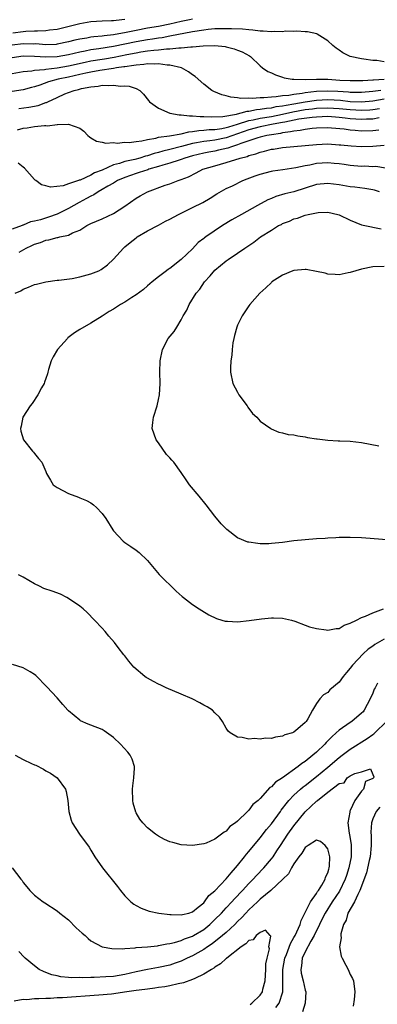
# Model space of a CAD drawing. Units: inches. Extents: x 2517000 to 2520000, y 1548000 to 1551000.
# Drawn here: x 2518394 to 2518458, y 1549011 to 1549186 of the extents above; entities that cross this region are included whole.
import ezdxf

# ---------------------------------------------------------------- set-up
doc = ezdxf.new("R2010")
doc.units = ezdxf.units.IN
doc.header["$MEASUREMENT"] = 0
doc.layers.add('LD25171548_2ft', color=55, linetype='Continuous')

msp = doc.modelspace()

# ---------------------------------------------------------------- linework, layer by layer
at = {"layer": 'LD25171548_2ft'}
for points, elevation in [([(2518425, 1549185.64), (2518424.46, 1549185.54), (2518423, 1549185.23), (2518421, 1549184.77), (2518419, 1549184.36), (2518417, 1549184.02), (2518415, 1549183.65), (2518413.27, 1549183.27), (2518411, 1549182.85), (2518409.32, 1549182.68), (2518409, 1549182.62), (2518407.49, 1549182.51), (2518407, 1549182.43), (2518406.29, 1549182.29), (2518405, 1549182.1), (2518404.11, 1549181.89), (2518403, 1549181.6), (2518401, 1549181.18), (2518400.84, 1549181.16), (2518399, 1549181.1), (2518397.24, 1549181.24), (2518396.77, 1549181.23), (2518395, 1549181.26), (2518393, 1549181.04)], 6618), ([(2518413, 1549185.56), (2518412.45, 1549185.55), (2518411, 1549185.35), (2518410.65, 1549185.35), (2518409, 1549185.3), (2518407, 1549185.19), (2518405, 1549184.84), (2518401, 1549183.83), (2518399.67, 1549183.67), (2518399, 1549183.55), (2518397.54, 1549183.54), (2518397, 1549183.49), (2518395.44, 1549183.44), (2518395, 1549183.4), (2518393.14, 1549183.14)], 6616), ([(2518459, 1549178.1), (2518457.71, 1549178.29), (2518457, 1549178.32), (2518455.43, 1549178.57), (2518455, 1549178.59), (2518453, 1549179), (2518451.67, 1549179.67), (2518451, 1549180.17), (2518450.5, 1549180.5), (2518449.9, 1549181), (2518449, 1549181.81), (2518447.14, 1549183), (2518447.04, 1549183.04), (2518445.4, 1549183.4), (2518445, 1549183.4), (2518443.54, 1549183.54), (2518443, 1549183.48), (2518441.52, 1549183.52), (2518441, 1549183.42), (2518439.47, 1549183.47), (2518439, 1549183.39), (2518437.54, 1549183.54), (2518437, 1549183.52), (2518435.7, 1549183.7), (2518435, 1549183.75), (2518433.86, 1549183.86), (2518431.95, 1549183.95), (2518429.95, 1549183.95), (2518429, 1549183.91), (2518427.8, 1549183.8), (2518427, 1549183.71), (2518425, 1549183.39), (2518421, 1549182.6), (2518419.65, 1549182.35), (2518419, 1549182.28), (2518417.89, 1549182.11), (2518417, 1549181.99), (2518415, 1549181.64), (2518411, 1549180.8), (2518408.37, 1549180.37), (2518407, 1549180.2), (2518405.98, 1549179.98), (2518405, 1549179.81), (2518403, 1549179.33), (2518401, 1549178.98), (2518399, 1549178.91), (2518397, 1549179.02), (2518395, 1549179.05), (2518393, 1549178.8)], 6620), ([(2518393, 1549176.03), (2518395, 1549176.38), (2518396.5, 1549176.5), (2518397, 1549176.59), (2518398.73, 1549176.73), (2518399, 1549176.79), (2518401, 1549177.03), (2518403, 1549177.37), (2518405.96, 1549178.04), (2518407, 1549178.25), (2518409, 1549178.57), (2518409.38, 1549178.62), (2518411.09, 1549178.91), (2518413.38, 1549179.38), (2518415, 1549179.69), (2518415.84, 1549179.84), (2518417, 1549180.01), (2518418.17, 1549180.17), (2518419, 1549180.23), (2518420.39, 1549180.39), (2518421, 1549180.39), (2518422.56, 1549180.56), (2518423, 1549180.54), (2518424.74, 1549180.74), (2518425, 1549180.72), (2518426.92, 1549180.92), (2518428.97, 1549180.97), (2518430.78, 1549180.78), (2518431, 1549180.72), (2518432.39, 1549180.39), (2518433, 1549180.13), (2518433.82, 1549179.82), (2518435.11, 1549179.11), (2518435.29, 1549179), (2518437, 1549177.36), (2518437.43, 1549177), (2518438.38, 1549176.38), (2518439, 1549176.11), (2518439.74, 1549175.74), (2518441, 1549175.36), (2518441.26, 1549175.26), (2518442.66, 1549175), (2518443, 1549174.97), (2518445, 1549174.95), (2518447, 1549175), (2518449, 1549174.97), (2518451.17, 1549174.83), (2518453, 1549174.74), (2518455, 1549174.74), (2518455.23, 1549174.77), (2518457, 1549174.87), (2518457.11, 1549174.89), (2518459, 1549175)], 6622), ([(2518458.4, 1549173), (2518457, 1549172.8), (2518455, 1549172.61), (2518454.63, 1549172.63), (2518453, 1549172.64), (2518452.68, 1549172.68), (2518450.8, 1549172.8), (2518449, 1549172.89), (2518447, 1549172.81), (2518445, 1549172.57), (2518444.46, 1549172.46), (2518443, 1549172.28), (2518442.1, 1549172.1), (2518441, 1549172.03), (2518439.84, 1549171.84), (2518439, 1549171.83), (2518437.68, 1549171.68), (2518437, 1549171.7), (2518435.57, 1549171.57), (2518435, 1549171.64), (2518433.58, 1549171.58), (2518433, 1549171.71), (2518431.79, 1549171.79), (2518431, 1549172.05), (2518430.22, 1549172.22), (2518428.81, 1549172.81), (2518428.46, 1549173), (2518427, 1549174.12), (2518425.47, 1549175.47), (2518425, 1549175.76), (2518424.31, 1549176.31), (2518423.07, 1549177), (2518421, 1549177.51), (2518420.49, 1549177.51), (2518419, 1549177.74), (2518418.33, 1549177.67), (2518417, 1549177.72), (2518416.4, 1549177.6), (2518415, 1549177.51), (2518414.58, 1549177.42), (2518413, 1549177.21), (2518412.83, 1549177.17), (2518411.53, 1549177), (2518411, 1549176.91), (2518408.55, 1549176.55), (2518407, 1549176.26), (2518406.06, 1549176.06), (2518405, 1549175.8), (2518403, 1549175.35), (2518401.16, 1549175), (2518399.48, 1549174.52), (2518397.94, 1549173.94), (2518397, 1549173.64), (2518396.48, 1549173.52), (2518395, 1549173.12), (2518393, 1549172.79)], 6624), ([(2518394.23, 1549169.77), (2518395.99, 1549170.01), (2518397.66, 1549170.34), (2518399, 1549170.84), (2518399.13, 1549170.87), (2518399.36, 1549171), (2518401, 1549171.77), (2518402.37, 1549172.37), (2518403, 1549172.64), (2518403.99, 1549173), (2518404.81, 1549173.19), (2518405.34, 1549173.34), (2518407, 1549173.66), (2518408.25, 1549173.75), (2518409, 1549173.92), (2518410.14, 1549173.86), (2518411, 1549173.95), (2518412.25, 1549173.75), (2518413, 1549173.79), (2518413.78, 1549173.78), (2518415, 1549173.32), (2518415.64, 1549173), (2518416.32, 1549172.32), (2518417.19, 1549171.19), (2518417.36, 1549171), (2518419, 1549169.82), (2518420.99, 1549168.99), (2518422.66, 1549168.66), (2518423, 1549168.67), (2518424.46, 1549168.46), (2518425, 1549168.5), (2518426.36, 1549168.36), (2518427, 1549168.39), (2518428.3, 1549168.3), (2518430.38, 1549168.38), (2518432.79, 1549168.79), (2518433, 1549168.86), (2518433.67, 1549169), (2518434.69, 1549169.31), (2518435, 1549169.32), (2518436.37, 1549169.63), (2518437, 1549169.66), (2518438.13, 1549169.87), (2518439, 1549169.93), (2518439.88, 1549170.12), (2518441, 1549170.25), (2518441.61, 1549170.39), (2518443, 1549170.61), (2518445, 1549170.96), (2518447, 1549171.27), (2518449, 1549171.37), (2518451.24, 1549171.24), (2518453, 1549171.05), (2518455, 1549170.96), (2518457, 1549171.16), (2518459, 1549171.53)], 6626), ([(2518393.99, 1549166.01), (2518395, 1549166.28), (2518395.66, 1549166.34), (2518397, 1549166.57), (2518398.78, 1549166.78), (2518399, 1549166.77), (2518399.27, 1549166.73), (2518401, 1549166.95), (2518401.07, 1549166.93), (2518403, 1549167), (2518405, 1549166.29), (2518405.74, 1549165.74), (2518406.46, 1549165), (2518406.74, 1549164.74), (2518407, 1549164.6), (2518407.98, 1549163.98), (2518409, 1549163.84), (2518409.64, 1549163.64), (2518411, 1549163.75), (2518411.65, 1549163.65), (2518413, 1549163.8), (2518413.77, 1549163.77), (2518415, 1549163.94), (2518416.05, 1549164.05), (2518417, 1549164.3), (2518418.53, 1549164.53), (2518419, 1549164.68), (2518420.92, 1549164.92), (2518423, 1549165.31), (2518424.34, 1549165.66), (2518425, 1549165.7), (2518426.11, 1549165.89), (2518427, 1549165.93), (2518427.96, 1549166.04), (2518429, 1549166.07), (2518430.24, 1549166.24), (2518431, 1549166.39), (2518431.45, 1549166.55), (2518433, 1549167), (2518435, 1549167.65), (2518435.79, 1549167.79), (2518437, 1549168.07), (2518439, 1549168.39), (2518441, 1549168.78), (2518442.81, 1549169.19), (2518445, 1549169.59), (2518446.27, 1549169.73), (2518447, 1549169.84), (2518449, 1549169.92), (2518451, 1549169.8), (2518453, 1549169.59), (2518455, 1549169.48), (2518456.45, 1549169.55), (2518457, 1549169.6), (2518458.2, 1549169.8)], 6628), ([(2518458.11, 1549168.11), (2518457, 1549167.9), (2518455.88, 1549167.88), (2518455, 1549167.82), (2518453, 1549167.97), (2518452.07, 1549168.07), (2518451, 1549168.21), (2518449, 1549168.35), (2518447, 1549168.28), (2518446.21, 1549168.21), (2518443.88, 1549167.88), (2518441.39, 1549167.39), (2518441, 1549167.3), (2518439.33, 1549167), (2518437, 1549166.52), (2518435, 1549165.99), (2518431, 1549164.58), (2518429, 1549164.19), (2518428.06, 1549164.06), (2518427, 1549163.96), (2518425.69, 1549163.69), (2518425, 1549163.59), (2518423.06, 1549163.06), (2518421, 1549162.53), (2518419.76, 1549162.24), (2518419, 1549162.01), (2518418.2, 1549161.8), (2518417, 1549161.37), (2518416.69, 1549161.31), (2518415.66, 1549161), (2518414.76, 1549160.76), (2518413, 1549160.4), (2518412.05, 1549160.05), (2518411, 1549159.77), (2518409, 1549158.85), (2518407.63, 1549158.37), (2518407, 1549157.98), (2518405.1, 1549157.1), (2518405, 1549157.07), (2518404.93, 1549157.07), (2518404.79, 1549157), (2518403, 1549156.41), (2518402.07, 1549156.07), (2518399.83, 1549155.83), (2518399, 1549156.04), (2518398.25, 1549156.25), (2518397.2, 1549157), (2518397.08, 1549157.08), (2518397, 1549157.18), (2518395.23, 1549159.23), (2518395, 1549159.38), (2518394.1, 1549160.1)], 6630), ([(2518458.08, 1549165.92), (2518457, 1549165.82), (2518455, 1549165.79), (2518453.86, 1549165.86), (2518453, 1549165.94), (2518451.9, 1549166.1), (2518449.68, 1549166.32), (2518449, 1549166.36), (2518447, 1549166.3), (2518446.24, 1549166.24), (2518445, 1549166.09), (2518444.11, 1549165.89), (2518443, 1549165.79), (2518442.38, 1549165.62), (2518441, 1549165.46), (2518440.63, 1549165.37), (2518439, 1549165.14), (2518438.19, 1549165), (2518437, 1549164.71), (2518436.6, 1549164.6), (2518433.57, 1549163.57), (2518433, 1549163.33), (2518431.9, 1549163), (2518431.25, 1549162.75), (2518429.63, 1549162.37), (2518429, 1549162.24), (2518427.93, 1549162.07), (2518427, 1549161.89), (2518425, 1549161.4), (2518423.64, 1549161), (2518423, 1549160.75), (2518422.65, 1549160.65), (2518421, 1549160.09), (2518419.74, 1549159.74), (2518419, 1549159.49), (2518417.27, 1549159), (2518417.08, 1549158.92), (2518415.57, 1549158.43), (2518415, 1549158.27), (2518413, 1549157.57), (2518411.73, 1549157), (2518411, 1549156.56), (2518410.02, 1549156.02), (2518409, 1549155.41), (2518408.26, 1549155), (2518407.53, 1549154.47), (2518407, 1549154.26), (2518406.21, 1549153.79), (2518404.88, 1549153.12), (2518403, 1549152.02), (2518401, 1549151.04), (2518399.48, 1549150.52), (2518398.06, 1549150.06), (2518397, 1549149.79), (2518396.3, 1549149.7), (2518395, 1549149.07), (2518394.93, 1549149.07), (2518394.78, 1549149), (2518393, 1549148.38)], 6632), ([(2518394.29, 1549144.29), (2518395.52, 1549145), (2518396.53, 1549145.47), (2518397, 1549145.72), (2518398.02, 1549145.98), (2518399, 1549146.41), (2518399.53, 1549146.47), (2518401, 1549146.9), (2518401.1, 1549146.9), (2518401.46, 1549147), (2518403, 1549147.32), (2518403.72, 1549147.72), (2518405, 1549148.22), (2518406.27, 1549149), (2518407, 1549149.36), (2518409, 1549150.21), (2518411, 1549151.15), (2518413, 1549152.46), (2518415, 1549153.88), (2518415.7, 1549154.3), (2518417, 1549155.02), (2518420.17, 1549156.16), (2518421, 1549156.44), (2518422.46, 1549157), (2518423, 1549157.17), (2518424.32, 1549157.68), (2518425.65, 1549158.35), (2518426.87, 1549159), (2518429, 1549159.64), (2518431, 1549160.19), (2518433.49, 1549161), (2518434.7, 1549161.3), (2518435, 1549161.43), (2518436.25, 1549161.75), (2518437, 1549162.04), (2518437.79, 1549162.21), (2518439, 1549162.55), (2518439.4, 1549162.6), (2518441, 1549162.86), (2518447, 1549163.41), (2518449, 1549163.49), (2518451, 1549163.37), (2518451.33, 1549163.33), (2518453.17, 1549163.17), (2518455, 1549163.07), (2518457, 1549163.11), (2518459, 1549163.27)], 6634), ([(2518393.54, 1549137), (2518394.54, 1549137.46), (2518395, 1549137.72), (2518395.92, 1549138.08), (2518397, 1549138.53), (2518397.36, 1549138.64), (2518399, 1549139.04), (2518401, 1549139.3), (2518401.32, 1549139.32), (2518403.64, 1549139.64), (2518405, 1549139.91), (2518407, 1549140.44), (2518408.38, 1549141), (2518408.8, 1549141.2), (2518409.96, 1549142.04), (2518411, 1549143.08), (2518412.77, 1549145), (2518413, 1549145.21), (2518413.97, 1549146.03), (2518415, 1549146.86), (2518415.2, 1549147), (2518417, 1549148.08), (2518419, 1549149.11), (2518420.23, 1549149.77), (2518421, 1549150.14), (2518422.53, 1549151), (2518425, 1549152.2), (2518426.87, 1549153.13), (2518428.12, 1549153.88), (2518429.33, 1549154.67), (2518431, 1549155.58), (2518432.09, 1549156.09), (2518433.95, 1549157), (2518434.7, 1549157.3), (2518436.15, 1549157.85), (2518437, 1549158.14), (2518439, 1549158.68), (2518439.27, 1549158.73), (2518441.01, 1549158.99), (2518443.31, 1549159.31), (2518445, 1549159.68), (2518445.82, 1549159.82), (2518447, 1549160.08), (2518449, 1549160.2), (2518450.11, 1549160.11), (2518451, 1549160.01), (2518451.89, 1549159.89), (2518453, 1549159.73), (2518455, 1549159.58), (2518455.59, 1549159.59), (2518457, 1549159.52), (2518457.53, 1549159.53), (2518459.27, 1549159.27)], 6636), ([(2518458.18, 1549155), (2518457.29, 1549155.29), (2518457, 1549155.37), (2518455.59, 1549155.59), (2518453.81, 1549155.81), (2518453, 1549155.9), (2518451, 1549156.24), (2518449, 1549156.5), (2518447, 1549156.3), (2518443, 1549155.03), (2518441.37, 1549154.63), (2518439.81, 1549154.19), (2518439, 1549153.84), (2518438.4, 1549153.6), (2518436.56, 1549152.56), (2518433.68, 1549151), (2518431.97, 1549150.03), (2518430.33, 1549149), (2518427.35, 1549147), (2518427.15, 1549146.85), (2518427, 1549146.72), (2518426.02, 1549145.98), (2518425, 1549144.91), (2518423, 1549142.97), (2518421, 1549141.4), (2518420.75, 1549141.25), (2518420.42, 1549141), (2518419, 1549139.89), (2518417.83, 1549139), (2518417, 1549138.33), (2518416.31, 1549137.69), (2518415, 1549136.72), (2518414.22, 1549136.22), (2518413, 1549135.39), (2518412.26, 1549135), (2518411, 1549134.18), (2518410.25, 1549133.75), (2518409, 1549132.93), (2518407, 1549131.68), (2518405, 1549130.55), (2518404.05, 1549129.95), (2518402.92, 1549129.08), (2518402.83, 1549129), (2518401.06, 1549127), (2518400.31, 1549125.69), (2518399.95, 1549125), (2518399.49, 1549123.49), (2518399.35, 1549123), (2518399.29, 1549122.71), (2518399, 1549121.9), (2518398.78, 1549121.22), (2518398.68, 1549121), (2518398.23, 1549120.23), (2518397.59, 1549119), (2518396.58, 1549117.42), (2518396.2, 1549117), (2518394.93, 1549115), (2518394.6, 1549113.4), (2518394.49, 1549113), (2518394.54, 1549112.54), (2518395.04, 1549111), (2518396.64, 1549109), (2518396.79, 1549108.79), (2518397, 1549108.59), (2518397.69, 1549107.69), (2518398.31, 1549107), (2518399, 1549105.38), (2518399.11, 1549105), (2518399.8, 1549103.8), (2518400.28, 1549103), (2518401, 1549102.53), (2518403, 1549101.47), (2518404.8, 1549100.8), (2518405, 1549100.69), (2518406.22, 1549100.22), (2518407, 1549099.78), (2518407.47, 1549099.47), (2518408, 1549099), (2518409, 1549097.93), (2518409.63, 1549097), (2518410.88, 1549095), (2518411, 1549094.85), (2518412.7, 1549093), (2518413, 1549092.76), (2518414.07, 1549092.07), (2518415, 1549091.43), (2518415.53, 1549091), (2518417, 1549089.55), (2518419.07, 1549087.07), (2518422.12, 1549084.12), (2518423.17, 1549083.17), (2518423.41, 1549083), (2518425, 1549081.76), (2518426.22, 1549081), (2518426.67, 1549080.67), (2518427.91, 1549079.91), (2518429.27, 1549079.27), (2518430.21, 1549079), (2518430.8, 1549078.8), (2518431, 1549078.78), (2518431.21, 1549078.79), (2518433, 1549078.69), (2518435.08, 1549078.92), (2518437.22, 1549079.22), (2518439, 1549079.37), (2518439.38, 1549079.38), (2518441, 1549079.32), (2518442.57, 1549079), (2518443.17, 1549078.83), (2518445, 1549078.1), (2518445.77, 1549077.77), (2518447, 1549077.52), (2518448.73, 1549077.27), (2518449, 1549077.21), (2518450.51, 1549077.49), (2518451, 1549077.5), (2518451.89, 1549078.11), (2518453, 1549078.44), (2518454.09, 1549079), (2518455, 1549079.45), (2518455.67, 1549079.67), (2518457, 1549080.29), (2518458.9, 1549081)], 6638), ([(2518460.88, 1549093.12), (2518456.5, 1549093.5), (2518455, 1549093.6), (2518453, 1549093.67), (2518451, 1549093.64), (2518450.41, 1549093.59), (2518449, 1549093.53), (2518448.52, 1549093.48), (2518447, 1549093.4), (2518445, 1549093.25), (2518443, 1549093.04), (2518441, 1549092.78), (2518439, 1549092.58), (2518438.55, 1549092.55), (2518437, 1549092.54), (2518436.57, 1549092.57), (2518435, 1549092.8), (2518434.84, 1549092.84), (2518433, 1549093.61), (2518431.08, 1549095.08), (2518430.09, 1549096.09), (2518429, 1549097.42), (2518427.46, 1549099.46), (2518426.19, 1549101), (2518424.46, 1549103), (2518423.87, 1549103.87), (2518423, 1549105.18), (2518421.71, 1549107), (2518421.36, 1549107.36), (2518421, 1549107.79), (2518420.4, 1549108.4), (2518419, 1549110.46), (2518418.58, 1549111), (2518417.86, 1549113), (2518417.95, 1549114.05), (2518418.09, 1549115), (2518418.74, 1549117), (2518419, 1549118.13), (2518419.17, 1549119), (2518419.25, 1549121), (2518419.22, 1549123), (2518419.28, 1549125), (2518419.67, 1549127), (2518420.72, 1549129), (2518421.77, 1549130.23), (2518422.21, 1549131), (2518423, 1549132.28), (2518423.37, 1549133), (2518423.98, 1549134.02), (2518424.41, 1549135), (2518425.67, 1549137), (2518426.3, 1549137.7), (2518427.15, 1549139), (2518428.12, 1549140.12), (2518429, 1549141.11), (2518431, 1549142.78), (2518431.31, 1549143), (2518433, 1549144.11), (2518434.28, 1549145), (2518435.91, 1549146.09), (2518437.09, 1549147), (2518439, 1549148.22), (2518440.29, 1549149), (2518440.77, 1549149.23), (2518441, 1549149.38), (2518442.19, 1549149.81), (2518443, 1549150.2), (2518443.65, 1549150.35), (2518445, 1549150.86), (2518445.53, 1549151), (2518447, 1549151.29), (2518447.32, 1549151.32), (2518449, 1549151.39), (2518450.79, 1549151), (2518451, 1549150.94), (2518453, 1549149.97), (2518455, 1549149.16), (2518456.76, 1549148.76), (2518457, 1549148.74), (2518458.46, 1549148.46)], 6640), ([(2518459, 1549141.77), (2518457, 1549141.7), (2518455, 1549141.29), (2518453.96, 1549141), (2518453, 1549140.7), (2518452.61, 1549140.61), (2518451, 1549140.29), (2518450.32, 1549140.32), (2518449, 1549140.41), (2518448.54, 1549140.54), (2518447, 1549140.89), (2518445.2, 1549141.2), (2518445, 1549141.22), (2518443, 1549141.06), (2518442.83, 1549141), (2518441, 1549140.24), (2518439.1, 1549139), (2518439, 1549138.92), (2518438.04, 1549137.96), (2518436.97, 1549137), (2518435.19, 1549135), (2518435, 1549134.76), (2518434.27, 1549133.73), (2518433.8, 1549133), (2518433, 1549131.36), (2518432.85, 1549131), (2518432.48, 1549129.52), (2518432.33, 1549129), (2518432.18, 1549128.18), (2518432.03, 1549127), (2518431.97, 1549126.03), (2518431.81, 1549125), (2518431.74, 1549123.74), (2518431.75, 1549123), (2518432.19, 1549121), (2518433, 1549119.42), (2518433.25, 1549119), (2518434.7, 1549117), (2518434.8, 1549116.8), (2518435.68, 1549115.68), (2518436.41, 1549115), (2518437, 1549114.29), (2518438.93, 1549113), (2518438.96, 1549112.96), (2518440.32, 1549112.32), (2518441, 1549112.23), (2518441.96, 1549111.96), (2518443, 1549111.89), (2518443.69, 1549111.69), (2518445, 1549111.54), (2518445.41, 1549111.41), (2518447, 1549111.18), (2518447.14, 1549111.14), (2518449, 1549110.95), (2518450.82, 1549110.82), (2518451.17, 1549110.83), (2518453, 1549110.74), (2518455, 1549110.53), (2518458.06, 1549109.94)], 6642), ([(2518459, 1549075.62), (2518457.35, 1549074.65), (2518457, 1549074.38), (2518456.19, 1549073.81), (2518455.28, 1549073), (2518453.37, 1549071), (2518453, 1549070.46), (2518452.3, 1549069.7), (2518451.71, 1549069), (2518451, 1549067.98), (2518449.39, 1549066.61), (2518449, 1549066.16), (2518448.25, 1549065.75), (2518447.61, 1549065), (2518447, 1549064.21), (2518446.27, 1549063), (2518445.47, 1549061.47), (2518445.16, 1549061), (2518445, 1549060.81), (2518443.72, 1549059.72), (2518443, 1549059.13), (2518442.74, 1549059), (2518441.39, 1549058.61), (2518441, 1549058.39), (2518439.76, 1549058.24), (2518439, 1549058), (2518437.96, 1549058.04), (2518437, 1549057.85), (2518436.02, 1549057.98), (2518435, 1549057.87), (2518433.83, 1549058.17), (2518433, 1549058.24), (2518431.67, 1549059), (2518431.31, 1549059.31), (2518431, 1549059.79), (2518430.33, 1549061), (2518429.77, 1549061.77), (2518429, 1549062.53), (2518428.55, 1549063), (2518427.62, 1549063.62), (2518427, 1549063.87), (2518426.33, 1549064.33), (2518424.98, 1549065), (2518423, 1549065.87), (2518420.33, 1549067), (2518419.42, 1549067.42), (2518419, 1549067.64), (2518418.07, 1549068.07), (2518417, 1549068.71), (2518416.8, 1549068.8), (2518416.53, 1549069), (2518414.62, 1549070.62), (2518414.28, 1549071), (2518413.69, 1549071.69), (2518413, 1549072.63), (2518412.83, 1549072.83), (2518411.84, 1549074.16), (2518411.19, 1549075), (2518410.17, 1549076.17), (2518409.5, 1549077), (2518409, 1549077.55), (2518407.64, 1549079), (2518406.33, 1549080.33), (2518405.61, 1549081), (2518405, 1549081.49), (2518403, 1549082.85), (2518402.73, 1549083), (2518401.57, 1549083.57), (2518400.11, 1549084.11), (2518398.63, 1549084.63), (2518397.85, 1549085), (2518397, 1549085.42), (2518395, 1549086.59), (2518394.16, 1549087)], 6636), ([(2518457.82, 1549067.82), (2518457.39, 1549067), (2518457.26, 1549066.74), (2518457, 1549066.05), (2518456.54, 1549065), (2518455.48, 1549063), (2518455.27, 1549062.73), (2518455, 1549062.45), (2518453.26, 1549061), (2518453, 1549060.83), (2518451, 1549059.45), (2518450.51, 1549059), (2518449.7, 1549058.3), (2518449, 1549057.55), (2518448.72, 1549057.28), (2518448.48, 1549057), (2518447, 1549055.55), (2518446.36, 1549055), (2518445, 1549053.91), (2518444.43, 1549053.57), (2518443.78, 1549053), (2518441, 1549051), (2518439.74, 1549050.26), (2518439, 1549049.42), (2518438.72, 1549049.28), (2518437, 1549047.32), (2518436.67, 1549047), (2518435.73, 1549046.27), (2518435, 1549045.24), (2518434.86, 1549045.14), (2518434.75, 1549045), (2518433, 1549043.32), (2518432.62, 1549043), (2518431.66, 1549042.34), (2518431, 1549041.56), (2518430.63, 1549041.37), (2518429, 1549040.12), (2518427.43, 1549039.43), (2518427, 1549039.26), (2518425, 1549038.99), (2518423, 1549039.13), (2518421.5, 1549039.5), (2518421, 1549039.65), (2518420.07, 1549040.07), (2518419, 1549040.63), (2518418.46, 1549041), (2518417, 1549042.11), (2518416.22, 1549043), (2518415.68, 1549043.68), (2518415, 1549044.79), (2518414.93, 1549044.93), (2518414.49, 1549046.49), (2518414.4, 1549047), (2518414.36, 1549049), (2518414.4, 1549049.6), (2518414.63, 1549051), (2518414.74, 1549052.74), (2518414.72, 1549053), (2518414.33, 1549054.33), (2518413.98, 1549055), (2518413.56, 1549055.56), (2518412.25, 1549057), (2518411, 1549058.17), (2518409.35, 1549059.34), (2518409, 1549059.55), (2518407, 1549060.33), (2518406.5, 1549060.5), (2518405.13, 1549061.13), (2518405, 1549061.23), (2518403, 1549062.91), (2518402.91, 1549063), (2518401.99, 1549063.99), (2518401, 1549065.17), (2518399.18, 1549067.18), (2518397.19, 1549069.19), (2518397, 1549069.35), (2518396.19, 1549069.81), (2518395, 1549070.55), (2518393.09, 1549071.09)], 6634), ([(2518393.58, 1549055), (2518395, 1549054.26), (2518396.45, 1549053.55), (2518397, 1549053.3), (2518397.22, 1549053.22), (2518398.56, 1549052.56), (2518399, 1549052.26), (2518399.85, 1549051.85), (2518401, 1549051), (2518402.48, 1549049), (2518402.6, 1549048.6), (2518402.88, 1549047), (2518403.06, 1549045), (2518403.48, 1549043.48), (2518403.68, 1549043), (2518404.98, 1549041), (2518406.68, 1549038.68), (2518407, 1549038.17), (2518407.66, 1549037), (2518409.02, 1549035), (2518411.7, 1549031.7), (2518412.23, 1549031), (2518413, 1549030.04), (2518413.52, 1549029.52), (2518414.1, 1549029), (2518414.6, 1549028.6), (2518415, 1549028.33), (2518415.88, 1549027.88), (2518417.34, 1549027.34), (2518419.05, 1549027), (2518421, 1549026.73), (2518421.25, 1549026.75), (2518423, 1549026.66), (2518423.25, 1549026.75), (2518424.34, 1549027), (2518425, 1549027.22), (2518426.02, 1549028.02), (2518427, 1549028.83), (2518427.16, 1549029), (2518427.91, 1549030.09), (2518429, 1549030.97), (2518431, 1549033.06), (2518431.84, 1549034.16), (2518432.62, 1549035), (2518433, 1549035.46), (2518434.24, 1549037), (2518434.56, 1549037.44), (2518435, 1549037.92), (2518437, 1549040.36), (2518438.15, 1549041.85), (2518439, 1549042.84), (2518440.6, 1549045), (2518440.76, 1549045.24), (2518441, 1549045.54), (2518441.61, 1549046.39), (2518442.12, 1549047), (2518443, 1549047.92), (2518444.17, 1549049), (2518444.62, 1549049.38), (2518445, 1549049.66), (2518447, 1549051.24), (2518449, 1549052.88), (2518451, 1549054.6), (2518451.55, 1549055), (2518453, 1549056.11), (2518456.02, 1549057.98), (2518457, 1549058.71), (2518457.2, 1549058.8), (2518457.38, 1549059), (2518459.41, 1549061)], 6632), ([(2518393, 1549035.01), (2518394.56, 1549033), (2518394.77, 1549032.77), (2518395, 1549032.41), (2518395.65, 1549031.65), (2518396.16, 1549031), (2518397, 1549030.18), (2518398.54, 1549029), (2518398.84, 1549028.84), (2518401, 1549027.41), (2518401.49, 1549027), (2518403, 1549025.78), (2518404.4, 1549024.4), (2518405.44, 1549023.44), (2518405.95, 1549023), (2518406.48, 1549022.48), (2518407, 1549022.09), (2518409, 1549021.03), (2518410.71, 1549020.71), (2518412.68, 1549020.68), (2518413, 1549020.74), (2518414.85, 1549020.85), (2518415, 1549020.89), (2518417, 1549021.01), (2518418.79, 1549021.21), (2518419, 1549021.22), (2518420.45, 1549021.55), (2518421, 1549021.62), (2518421.79, 1549021.79), (2518423, 1549022.16), (2518423.58, 1549022.42), (2518425, 1549022.89), (2518425.19, 1549023), (2518427, 1549024.1), (2518428.11, 1549025), (2518428.56, 1549025.44), (2518429, 1549025.84), (2518430.13, 1549027), (2518431, 1549027.95), (2518431.98, 1549029), (2518432.46, 1549029.54), (2518433.88, 1549031), (2518435, 1549032.24), (2518435.76, 1549033), (2518436.35, 1549033.65), (2518437.66, 1549035), (2518439, 1549036.6), (2518439.29, 1549037), (2518439.98, 1549038.02), (2518440.61, 1549039), (2518441.94, 1549041), (2518443, 1549042.5), (2518445, 1549044.94), (2518447, 1549046.84), (2518447.11, 1549046.89), (2518447.2, 1549047), (2518449, 1549048.47), (2518451, 1549049.98), (2518451.91, 1549050.09), (2518452.46, 1549051), (2518453, 1549051.35), (2518453.79, 1549051.79), (2518455, 1549052.05), (2518456.61, 1549052.61), (2518457, 1549051.57), (2518457.17, 1549051.17), (2518457.1, 1549051), (2518457.04, 1549050.96), (2518457, 1549050.91), (2518455.67, 1549050.33), (2518455.33, 1549049), (2518455, 1549048.66), (2518453.79, 1549047), (2518453, 1549045.19), (2518452.91, 1549045.09), (2518452.92, 1549044.92), (2518452.58, 1549043), (2518452.8, 1549041.2), (2518452.88, 1549040.88), (2518453.16, 1549039.16), (2518453.18, 1549039), (2518453.15, 1549037.15), (2518453.14, 1549037), (2518452.75, 1549035), (2518452.31, 1549033.69), (2518452.1, 1549033), (2518451.09, 1549030.91), (2518449.8, 1549029), (2518448.52, 1549027), (2518448.04, 1549025.96), (2518447.56, 1549025), (2518446.6, 1549023), (2518446, 1549022), (2518445, 1549020.11), (2518444.49, 1549019), (2518444.35, 1549017.65), (2518444.2, 1549017), (2518444.31, 1549016.31), (2518444.62, 1549015), (2518445, 1549013.33), (2518445.1, 1549013), (2518445, 1549011), (2518444.55, 1549009.45)], 6630), ([(2518458.22, 1549045.78), (2518457.56, 1549045), (2518457, 1549043.7), (2518456.76, 1549043), (2518456.67, 1549041.33), (2518456.71, 1549040.71), (2518456.71, 1549039), (2518456.5, 1549037), (2518456.35, 1549036.35), (2518455.87, 1549034.13), (2518454.7, 1549031), (2518454.31, 1549030.31), (2518453.73, 1549029), (2518452.57, 1549027), (2518452.24, 1549025.76), (2518451.81, 1549025), (2518451.34, 1549023.34), (2518451.33, 1549023), (2518451.39, 1549022.61), (2518451.1, 1549021), (2518451.37, 1549019.38), (2518451.55, 1549019), (2518452.22, 1549017.78), (2518452.63, 1549017), (2518453, 1549016.11), (2518453.37, 1549015.37), (2518453.59, 1549015), (2518453.79, 1549013), (2518453.68, 1549011.68), (2518453.52, 1549010.48)], 6632), ([(2518439.78, 1549010.22), (2518440.36, 1549011), (2518441.06, 1549013), (2518441.02, 1549017), (2518441.39, 1549019), (2518441.67, 1549019.67), (2518442.38, 1549021.62), (2518443, 1549022.64), (2518443.2, 1549023), (2518444.1, 1549025), (2518444.29, 1549025.71), (2518445.94, 1549029), (2518447, 1549030.5), (2518447.19, 1549030.81), (2518447.35, 1549031), (2518447.96, 1549031.96), (2518448.54, 1549033), (2518448.61, 1549033.39), (2518449, 1549034.12), (2518449.19, 1549034.81), (2518449.26, 1549035), (2518449.3, 1549035.3), (2518449.35, 1549037), (2518449, 1549038.41), (2518448.55, 1549039), (2518447.69, 1549039.69), (2518447, 1549039.95), (2518445.55, 1549039), (2518445, 1549038.62), (2518444.39, 1549037.61), (2518443.9, 1549037), (2518443, 1549035.73), (2518442.56, 1549035), (2518442.01, 1549033.99), (2518441.03, 1549033), (2518438.9, 1549031), (2518437, 1549029.44), (2518436.53, 1549029), (2518435, 1549027.55), (2518434.47, 1549027), (2518433.77, 1549026.23), (2518433, 1549025.5), (2518432.52, 1549025), (2518431, 1549023.58), (2518430.35, 1549023), (2518428.49, 1549021.51), (2518427.68, 1549021), (2518427, 1549020.53), (2518425.97, 1549019.97), (2518425, 1549019.42), (2518424.06, 1549019), (2518423.36, 1549018.64), (2518423, 1549018.49), (2518421.92, 1549018.08), (2518421, 1549017.78), (2518419, 1549017.32), (2518417, 1549016.97), (2518415, 1549016.57), (2518413, 1549016.12), (2518411, 1549015.77), (2518409.66, 1549015.66), (2518407.56, 1549015.56), (2518407, 1549015.57), (2518405.51, 1549015.51), (2518405, 1549015.54), (2518403.51, 1549015.51), (2518403, 1549015.59), (2518401.68, 1549015.68), (2518401, 1549015.87), (2518400.05, 1549016.05), (2518399, 1549016.48), (2518398.6, 1549016.6), (2518397.82, 1549017), (2518397, 1549017.61), (2518395.3, 1549019), (2518395.15, 1549019.15), (2518394.19, 1549020.19)], 6628), ([(2518435.21, 1549010.79), (2518435.55, 1549011), (2518437, 1549012.45), (2518437.4, 1549013), (2518437.49, 1549013.49), (2518437.88, 1549015), (2518437.97, 1549015.97), (2518438.04, 1549017), (2518438.03, 1549017.97), (2518438.24, 1549019), (2518438.64, 1549020.64), (2518438.56, 1549021), (2518438.92, 1549022.92), (2518438.77, 1549023), (2518437.97, 1549023.97), (2518437, 1549023.56), (2518436.31, 1549023), (2518435.75, 1549022.25), (2518435, 1549022.12), (2518434.49, 1549021.51), (2518433.66, 1549021), (2518431.1, 1549019), (2518431.05, 1549018.95), (2518431, 1549018.92), (2518430, 1549018), (2518429, 1549017.41), (2518428.77, 1549017.23), (2518428.36, 1549017), (2518427, 1549016.13), (2518425.4, 1549015.4), (2518425, 1549015.18), (2518423.4, 1549014.6), (2518422.44, 1549014.44), (2518421, 1549014.09), (2518420.09, 1549013.91), (2518419, 1549013.77), (2518418.34, 1549013.66), (2518417, 1549013.51), (2518416.57, 1549013.44), (2518415, 1549013.25), (2518413.35, 1549013), (2518410.63, 1549012.63), (2518408.42, 1549012.42), (2518401.97, 1549011.97), (2518401, 1549011.93), (2518399.85, 1549011.85), (2518399, 1549011.84), (2518397.75, 1549011.75), (2518397, 1549011.78), (2518395.62, 1549011.62), (2518395, 1549011.65), (2518393.35, 1549011.35)], 6626)]:
    msp.add_lwpolyline(points, dxfattribs=dict(at, elevation=elevation))

doc.saveas('drawing.dxf')
